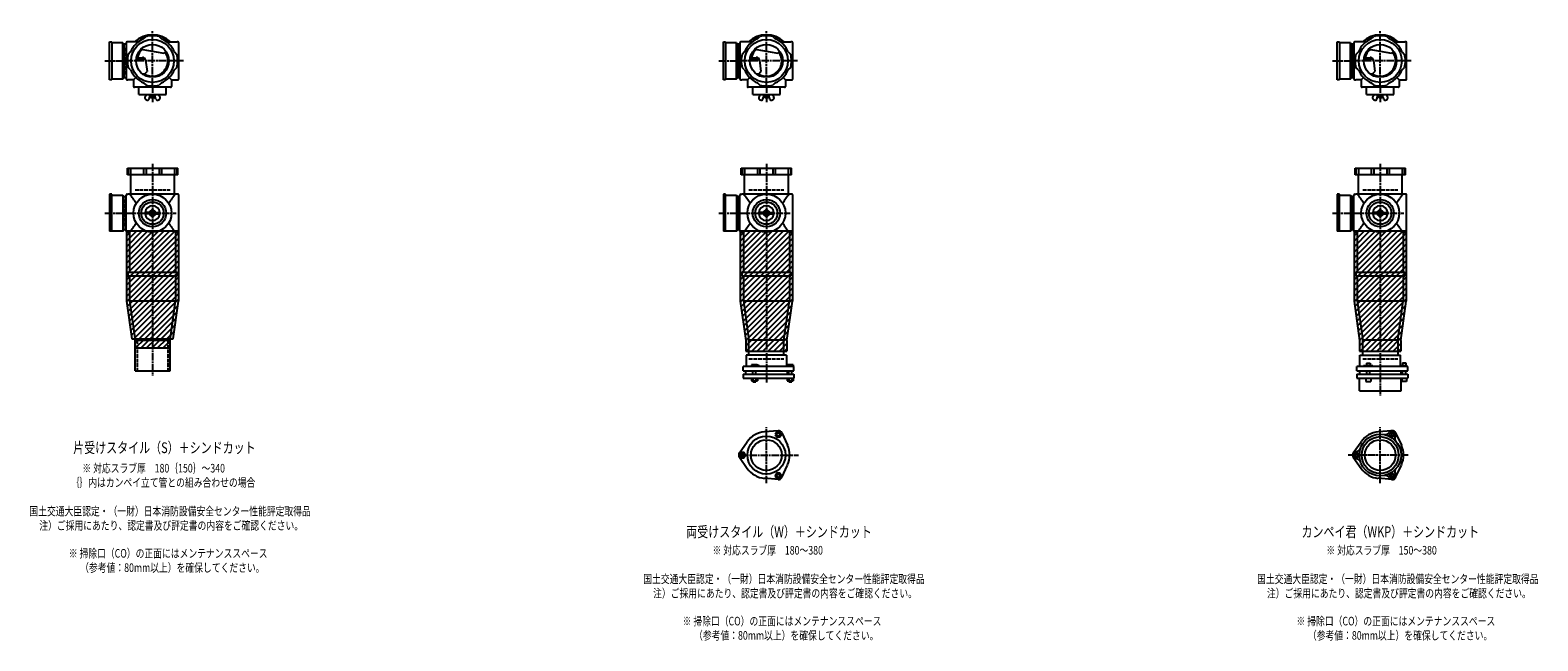
# Model space of a CAD drawing. Extents: x 0 to 12514, y -3832 to 772.
# Drawn here: x 7601 to 12514, y -2089 to -100 of the extents above; entities that cross this region are included whole.
import ezdxf

# ---------------------------------------------------------------- set-up
doc = ezdxf.new("R2010")
doc.units = 0
doc.header["$PDMODE"] = 35
doc.header["$PDSIZE"] = 2
doc.linetypes.add('ACAD_ISO02W100', pattern=[15, 12, -3])
doc.linetypes.add('ACAD_ISO08W100', pattern=[36, 24, -3, 6, -3])
for name, color, linetype in [('CENTER', 2, 'ACAD_ISO08W100'), ('DOTS', 1, 'CONTINUOUS'), ('HIDDEN', 2, 'ACAD_ISO02W100'), ('OBJECT', 4, 'CONTINUOUS'), ('SLIM', 2, 'CONTINUOUS')]:
    doc.layers.add(name, color=color, linetype=linetype)
doc.styles.get("Standard").update_dxf_attribs({"font": 'simplex.shx', "width": 0.75, "bigfont": 'bigfont.shx'})

msp = doc.modelspace()

# ---------------------------------------------------------------- linework, layer by layer
at = {"layer": 'CENTER'}
for p, q in [((8000, -280), (8000, -100)), ((10000, -280), (10000, -100)), ((12000, -280), (12000, -100)), ((7845, -200), (7920, -200)), ((8080, -200), (7920, -200)), ((8101, -200), (8080, -200)), ((9845, -200), (9920, -200)), ((10080, -200), (9920, -200)), ((10101, -200), (10080, -200)), ((11845, -200), (11920, -200)), ((12080, -200), (11920, -200)), ((12101, -200), (12080, -200)), ((8000, -280), (8000, -335)), ((10000, -280), (10000, -335)), ((12000, -280), (12000, -335)), ((8000, -535), (8000, -900)), ((10000, -535), (10000, -900)), ((12000, -535), (12000, -900)), ((7845, -696), (7929, -696)), ((7923, -696), (8077, -696)), ((9845, -696), (9929, -696)), ((9923, -696), (10077, -696)), ((11845, -696), (11929, -696)), ((11923, -696), (12077, -696)), ((8000, -900), (8000, -1225)), ((10000, -900), (10000, -1249)), ((12000, -900), (12000, -1290)), ((10000, -1575.3), (10000, -1392.7)), ((12000, -1575.3), (12000, -1392.7)), ((9909, -1484), (10105, -1484)), ((12091, -1484), (11895, -1484))]:
    msp.add_line(p, q, dxfattribs=at)
at = {"layer": 'DOTS'}
for p in [(8000, -200), (10000, -200), (12000, -200), (8000, -755), (10000, -755), (12000, -755)]:
    msp.add_point(p, dxfattribs=at)
at = {"layer": 'HIDDEN'}
for p, q in [((7912, -244.5), (7912, -155.5)), ((9912, -244.5), (9912, -155.5)), ((11912, -244.5), (11912, -155.5)), ((7943, -620), (8057, -620)), ((9943, -620), (10057, -620)), ((11943, -620), (12057, -620)), ((7912, -651.5), (7912, -740.5)), ((9912, -651.5), (9912, -740.5)), ((11912, -651.5), (11912, -740.5)), ((7950, -1110), (7950, -1210)), ((8050, -1110), (8050, -1210)), ((9943, -1170), (10057, -1170)), ((11943, -1170), (12057, -1170))]:
    msp.add_line(p, q, dxfattribs=at)
at = {"layer": 'OBJECT'}
for p, q in [((7860, -262), (7860, -138)), ((7860, -138), (7867, -138)), ((7867, -138), (7867, -262)), ((7903, -141), (7867, -141)), ((7903, -259), (7903, -141)), ((7903, -141), (7907, -145.5)), ((7914, -145.5), (7907, -145.5)), ((7907, -145.5), (7907, -254.5)), ((7914, -141), (7914, -259)), ((7920, -138), (7917, -138)), ((7954.3, -138), (7920, -138)), ((7970.8, -128.7), (7978.8, -120.8)), ((8029.2, -128.7), (8021.2, -120.8)), ((8045.7, -138), (8080, -138)), ((8083, -138), (8080, -138)), ((8086, -259), (8086, -141)), ((9860, -262), (9860, -138)), ((9860, -138), (9867, -138)), ((9867, -138), (9867, -262)), ((9903, -141), (9867, -141)), ((9903, -259), (9903, -141)), ((9903, -141), (9907, -145.5)), ((9914, -145.5), (9907, -145.5)), ((9907, -145.5), (9907, -254.5)), ((9914, -141), (9914, -259)), ((9920, -138), (9917, -138)), ((9954.3, -138), (9920, -138)), ((9970.8, -128.7), (9978.8, -120.8)), ((10029.2, -128.7), (10021.2, -120.8)), ((10045.7, -138), (10080, -138)), ((10083, -138), (10080, -138)), ((10086, -259), (10086, -141)), ((11860, -262), (11860, -138)), ((11860, -138), (11867, -138)), ((11867, -138), (11867, -262)), ((11903, -141), (11867, -141)), ((11903, -259), (11903, -141)), ((11903, -141), (11907, -145.5)), ((11914, -145.5), (11907, -145.5)), ((11907, -145.5), (11907, -254.5)), ((11914, -141), (11914, -259)), ((11920, -138), (11917, -138)), ((11954.3, -138), (11920, -138)), ((11970.8, -128.7), (11978.8, -120.8)), ((12029.2, -128.7), (12021.2, -120.8)), ((12045.7, -138), (12080, -138)), ((12083, -138), (12080, -138)), ((12086, -259), (12086, -141)), ((7928.7, -170.8), (7920.8, -178.8)), ((7946.7, -195.5), (7970.5, -193.8)), ((7947.4, -190.3), (7967, -188.9)), ((7962.4, -161.9), (8037.1, -174.5)), ((8044.1, -169.7), (8037.1, -174.5)), ((8071.3, -170.8), (8079.2, -178.8)), ((9928.7, -170.8), (9920.8, -178.8)), ((9946.7, -195.5), (9970.5, -193.8)), ((9947.4, -190.3), (9967, -188.9)), ((9962.4, -161.9), (10037.1, -174.5)), ((10044.1, -169.7), (10037.1, -174.5)), ((10071.3, -170.8), (10079.2, -178.8)), ((11928.7, -170.8), (11920.8, -178.8)), ((11946.7, -195.5), (11970.5, -193.8)), ((11947.4, -190.3), (11967, -188.9)), ((11962.4, -161.9), (12037.1, -174.5)), ((12044.1, -169.7), (12037.1, -174.5)), ((12071.3, -170.8), (12079.2, -178.8)), ((7928.7, -229.2), (7920.8, -221.2)), ((7974.1, -242.8), (7982.1, -234.2)), ((7977.6, -197.7), (7982.1, -234.2)), ((8071.3, -229.2), (8079.2, -221.2)), ((9928.7, -229.2), (9920.8, -221.2)), ((9974.1, -242.8), (9982.1, -234.2)), ((9977.6, -197.7), (9982.1, -234.2)), ((10071.3, -229.2), (10079.2, -221.2)), ((11928.7, -229.2), (11920.8, -221.2)), ((11974.1, -242.8), (11982.1, -234.2)), ((11977.6, -197.7), (11982.1, -234.2)), ((12071.3, -229.2), (12079.2, -221.2)), ((7867, -262), (7860, -262)), ((7867, -259), (7903, -259)), ((7903, -259), (7907, -254.5)), ((7907, -254.5), (7914, -254.5)), ((7917, -262), (7920, -262)), ((7938, -262), (7920, -262)), ((7945.6, -254.4), (7938, -262)), ((7938, -262), (7938, -280)), ((7938, -280), (7938, -283)), ((8059, -286), (7941, -286)), ((7955.5, -310), (7955.5, -286)), ((7970.8, -271.3), (7978.8, -279.2)), ((8029.2, -271.3), (8021.2, -279.2)), ((8044.5, -310), (8044.5, -286)), ((8054.4, -254.4), (8062, -262)), ((8062, -262), (8080, -262)), ((8062, -262), (8062, -280)), ((8062, -280), (8062, -283)), ((8080, -262), (8083, -262)), ((9867, -262), (9860, -262)), ((9867, -259), (9903, -259)), ((9903, -259), (9907, -254.5)), ((9907, -254.5), (9914, -254.5)), ((9917, -262), (9920, -262)), ((9938, -262), (9920, -262)), ((9945.6, -254.4), (9938, -262)), ((9938, -262), (9938, -280)), ((9938, -280), (9938, -283)), ((10059, -286), (9941, -286)), ((9955.5, -310), (9955.5, -286)), ((9970.8, -271.3), (9978.8, -279.2)), ((10029.2, -271.3), (10021.2, -279.2)), ((10044.5, -310), (10044.5, -286)), ((10054.4, -254.4), (10062, -262)), ((10062, -262), (10080, -262)), ((10062, -262), (10062, -280)), ((10062, -280), (10062, -283)), ((10080, -262), (10083, -262)), ((11867, -262), (11860, -262)), ((11867, -259), (11903, -259)), ((11903, -259), (11907, -254.5)), ((11907, -254.5), (11914, -254.5)), ((11917, -262), (11920, -262)), ((11938, -262), (11920, -262)), ((11945.6, -254.4), (11938, -262)), ((11938, -262), (11938, -280)), ((11938, -280), (11938, -283)), ((12059, -286), (11941, -286)), ((11955.5, -310), (11955.5, -286)), ((11970.8, -271.3), (11978.8, -279.2)), ((12029.2, -271.3), (12021.2, -279.2)), ((12044.5, -310), (12044.5, -286)), ((12054.4, -254.4), (12062, -262)), ((12062, -262), (12080, -262)), ((12062, -262), (12062, -280)), ((12062, -280), (12062, -283)), ((12080, -262), (12083, -262)), ((7955.5, -310), (8044.5, -310)), ((7982.2, -310), (7977.9, -313.8)), ((7988.7, -324.4), (7992.5, -313)), ((7991.8, -310), (7992.5, -313)), ((8007.5, -313), (7992.5, -313)), ((7995, -320), (7995, -313)), ((8005, -320), (7995, -320)), ((8005, -320), (8005, -313)), ((8008.2, -310), (8007.5, -313)), ((8011.3, -324.4), (8007.5, -313)), ((8017.8, -310), (8022.1, -313.8)), ((9955.5, -310), (10044.5, -310)), ((9982.2, -310), (9977.9, -313.8)), ((9988.7, -324.4), (9992.5, -313)), ((9991.8, -310), (9992.5, -313)), ((10007.5, -313), (9992.5, -313)), ((9995, -320), (9995, -313)), ((10005, -320), (9995, -320)), ((10005, -320), (10005, -313)), ((10008.2, -310), (10007.5, -313)), ((10011.3, -324.4), (10007.5, -313)), ((10017.8, -310), (10022.1, -313.8)), ((11955.5, -310), (12044.5, -310)), ((11982.2, -310), (11977.9, -313.8)), ((11988.7, -324.4), (11992.5, -313)), ((11991.8, -310), (11992.5, -313)), ((12007.5, -313), (11992.5, -313)), ((11995, -320), (11995, -313)), ((12005, -320), (11995, -320)), ((12005, -320), (12005, -313)), ((12008.2, -310), (12007.5, -313)), ((12011.3, -324.4), (12007.5, -313)), ((12017.8, -310), (12022.1, -313.8)), ((7918, -571), (7918, -550)), ((7918, -550), (8082, -550)), ((8082, -571), (7918, -571)), ((7920.8, -550), (7920.8, -571)), ((7928, -571), (7928, -634)), ((7928.7, -550), (7928.7, -571)), ((7970.8, -550), (7970.8, -571)), ((7978.8, -550), (7978.8, -571)), ((8021.2, -550), (8021.2, -571)), ((8029.2, -550), (8029.2, -571)), ((8071.3, -550), (8071.3, -571)), ((8072, -634), (8072, -571)), ((8079.2, -550), (8079.2, -571)), ((8082, -571), (8082, -550)), ((9918, -571), (9918, -550)), ((9918, -550), (10082, -550)), ((10082, -571), (9918, -571)), ((9920.8, -550), (9920.8, -571)), ((9928, -571), (9928, -634)), ((9928.7, -550), (9928.7, -571)), ((9970.8, -550), (9970.8, -571)), ((9978.8, -550), (9978.8, -571)), ((10021.2, -550), (10021.2, -571)), ((10029.2, -550), (10029.2, -571)), ((10071.3, -550), (10071.3, -571)), ((10072, -634), (10072, -571)), ((10079.2, -550), (10079.2, -571)), ((10082, -571), (10082, -550)), ((11918, -571), (11918, -550)), ((11918, -550), (12082, -550)), ((12082, -571), (11918, -571)), ((11920.8, -550), (11920.8, -571)), ((11928, -571), (11928, -634)), ((11928.7, -550), (11928.7, -571)), ((11970.8, -550), (11970.8, -571)), ((11978.8, -550), (11978.8, -571)), ((12021.2, -550), (12021.2, -571)), ((12029.2, -550), (12029.2, -571)), ((12071.3, -550), (12071.3, -571)), ((12072, -634), (12072, -571)), ((12079.2, -550), (12079.2, -571)), ((12082, -571), (12082, -550)), ((7867, -634), (7860, -634)), ((7860, -634), (7860, -755)), ((7867, -755), (7867, -634)), ((7867, -637), (7903, -637)), ((7903, -637), (7903, -755)), ((7903, -637), (7907, -641.5)), ((7914, -755), (7914, -637)), ((7917, -634), (7920, -634)), ((8080, -634), (7920, -634)), ((8083, -634), (8080, -634)), ((8086, -755), (8086, -637)), ((9867, -634), (9860, -634)), ((9860, -634), (9860, -755)), ((9867, -755), (9867, -634)), ((9867, -637), (9903, -637)), ((9903, -637), (9903, -755)), ((9903, -637), (9907, -641.5)), ((9914, -755), (9914, -637)), ((9917, -634), (9920, -634)), ((10080, -634), (9920, -634)), ((10083, -634), (10080, -634)), ((10086, -755), (10086, -637)), ((11867, -634), (11860, -634)), ((11860, -634), (11860, -755)), ((11867, -755), (11867, -634)), ((11867, -637), (11903, -637)), ((11903, -637), (11903, -755)), ((11903, -637), (11907, -641.5)), ((11914, -755), (11914, -637)), ((11917, -634), (11920, -634)), ((12080, -634), (11920, -634)), ((12083, -634), (12080, -634)), ((12086, -755), (12086, -637)), ((7907, -641.5), (7914, -641.5)), ((7907, -750.5), (7907, -641.5)), ((9907, -641.5), (9914, -641.5)), ((9907, -750.5), (9907, -641.5)), ((11907, -641.5), (11914, -641.5)), ((11907, -750.5), (11907, -641.5)), ((7993, -693.4), (7976.9, -694)), ((7993, -698.6), (7976.9, -698)), ((8007, -693.4), (8023.1, -694)), ((8007, -698.6), (8023.1, -698)), ((9993, -693.4), (9976.9, -694)), ((9993, -698.6), (9976.9, -698)), ((10007, -693.4), (10023.1, -694)), ((10007, -698.6), (10023.1, -698)), ((11993, -693.4), (11976.9, -694)), ((11993, -698.6), (11976.9, -698)), ((12007, -693.4), (12023.1, -694)), ((12007, -698.6), (12023.1, -698)), ((7903, -755), (7860, -755)), ((7903, -755), (7907, -750.5)), ((7914, -750.5), (7907, -750.5)), ((7915, -755), (7915, -982.7)), ((8085, -755), (7915, -755)), ((7920, -758), (7917, -758)), ((7925, -758), (7920, -758)), ((7925, -758), (7925, -888)), ((8075, -758), (8075, -888)), ((8075, -758), (8080, -758)), ((8080, -758), (8083, -758)), ((8085, -755), (8085, -982.7)), ((9903, -755), (9860, -755)), ((9903, -755), (9907, -750.5)), ((9914, -750.5), (9907, -750.5)), ((9915, -755), (9915, -982.7)), ((10085, -755), (9915, -755)), ((9920, -758), (9917, -758)), ((9925, -758), (9920, -758)), ((9925, -758), (9925, -888)), ((10075, -758), (10075, -888)), ((10075, -758), (10080, -758)), ((10080, -758), (10083, -758)), ((10085, -755), (10085, -982.7)), ((11903, -755), (11860, -755)), ((11903, -755), (11907, -750.5)), ((11914, -750.5), (11907, -750.5)), ((11915, -755), (11915, -982.7)), ((12085, -755), (11915, -755)), ((11920, -758), (11917, -758)), ((11925, -758), (11920, -758)), ((11925, -758), (11925, -888)), ((12075, -758), (12075, -888)), ((12075, -758), (12080, -758)), ((12080, -758), (12083, -758)), ((12085, -755), (12085, -982.7)), ((7920, -888), (8080, -888)), ((7920, -888), (7920, -900)), ((7920, -900), (8080, -900)), ((7925, -900), (7925, -982)), ((8075, -900), (8075, -982)), ((8080, -900), (8080, -888)), ((9920, -888), (10080, -888)), ((9920, -888), (9920, -900)), ((9920, -900), (10080, -900)), ((9925, -900), (9925, -982)), ((10075, -900), (10075, -982)), ((10080, -900), (10080, -888)), ((11920, -888), (12080, -888)), ((11920, -888), (11920, -900)), ((11920, -900), (12080, -900)), ((11925, -900), (11925, -982)), ((12075, -900), (12075, -982)), ((12080, -900), (12080, -888)), ((7925, -982), (8075, -982)), ((7925, -982), (7943, -1110)), ((8057, -1110), (8075, -982)), ((9925, -982), (10075, -982)), ((9925, -982), (9943, -1110)), ((10057, -1110), (10075, -982)), ((11925, -982), (12075, -982)), ((11925, -982), (11943, -1110)), ((12057, -1110), (12075, -982)), ((7915, -982.7), (7932.2, -1105)), ((8067.8, -1105), (8085, -982.7)), ((9915, -982.7), (9933, -1110.7)), ((10067, -1110.7), (10085, -982.7)), ((11915, -982.7), (11933, -1110.7)), ((12067, -1110.7), (12085, -982.7)), ((7932.2, -1105), (8067.8, -1105)), ((7943, -1110), (7942.3, -1105)), ((7943, -1135), (7943, -1110)), ((7943, -1210), (7943, -1110)), ((7943, -1110), (8057, -1110)), ((8057, -1110), (8057.7, -1105)), ((8057, -1135), (8057, -1110)), ((8057, -1210), (8057, -1110)), ((9933, -1110.7), (9933, -1145)), ((9943, -1159), (9943, -1110)), ((10057, -1110), (9943, -1110)), ((10057, -1159), (10057, -1110)), ((10067, -1110.7), (10067, -1145)), ((11933, -1110.7), (11933, -1145)), ((11943, -1159), (11943, -1110)), ((12057, -1110), (11943, -1110)), ((12057, -1110), (12057, -1159)), ((12067, -1110.7), (12067, -1145)), ((7943, -1135), (8057, -1135)), ((9933, -1145), (10067, -1145)), ((10066, -1159), (9934, -1159)), ((9934, -1159), (9934, -1195)), ((10066, -1159), (10066, -1195)), ((11933, -1145), (12067, -1145)), ((11934, -1159), (12066, -1159)), ((11934, -1195), (11934, -1159)), ((12066, -1195), (12066, -1159)), ((7943, -1210), (8057, -1210)), ((10090, -1195), (9924, -1195)), ((9924, -1210), (9924, -1195)), ((9924, -1210), (10090, -1210)), ((9924, -1220), (9924, -1234)), ((9924, -1220), (10090, -1220)), ((9932.5, -1210), (9932.5, -1220)), ((9968.5, -1190), (9952, -1190)), ((9952, -1190), (9952, -1195)), ((9956, -1220), (9956, -1210)), ((9966, -1220), (9966, -1210)), ((9976, -1193), (9968.5, -1190)), ((9976, -1195), (9976, -1193)), ((10067.5, -1210), (10067.5, -1220)), ((10069, -1190), (10069, -1195)), ((10087, -1190), (10069, -1190)), ((10073, -1220), (10073, -1210)), ((10083, -1220), (10083, -1210)), ((10087, -1190), (10087, -1195)), ((10090, -1210), (10090, -1195)), ((10090, -1220), (10090, -1234)), ((12090, -1195), (11924, -1195)), ((11924, -1210), (11924, -1195)), ((11924, -1210), (12090, -1210)), ((11924, -1220), (11924, -1234)), ((11924, -1220), (12090, -1220)), ((11932.5, -1210), (11932.5, -1220)), ((11946, -1195), (11946, -1192.7)), ((11946, -1192.7), (11976, -1192.7)), ((11954.8, -1184.7), (11967.2, -1184.7)), ((11954.8, -1184.7), (11954.8, -1192.7)), ((11956, -1220), (11956, -1210)), ((11966, -1220), (11966, -1210)), ((11967.2, -1184.7), (11967.2, -1192.7)), ((11976, -1195), (11976, -1192.7)), ((12067.5, -1210), (12067.5, -1220)), ((12069, -1193.2), (12069, -1195)), ((12087, -1193.2), (12069, -1193.2)), ((12072.2, -1183.5), (12083.7, -1183.5)), ((12072.2, -1183.5), (12072.2, -1193.2)), ((12073, -1220), (12073, -1210)), ((12083, -1220), (12083, -1210)), ((12083.7, -1183.5), (12083.7, -1193.2)), ((12087, -1193.2), (12087, -1195)), ((12090, -1210), (12090, -1195)), ((12090, -1220), (12090, -1234)), ((9924, -1234), (10090, -1234)), ((9951.2, -1234), (9951.2, -1242)), ((9951.2, -1242), (9970.8, -1242)), ((9956, -1242), (9956, -1245)), ((9956, -1245), (9966, -1245)), ((9956.1, -1234), (9956.1, -1242)), ((9965.9, -1234), (9965.9, -1242)), ((9966, -1245), (9966, -1242)), ((9970.8, -1234), (9970.8, -1242)), ((10068.2, -1234), (10068.2, -1242)), ((10068.2, -1242), (10087.8, -1242)), ((10073, -1242), (10073, -1245)), ((10073, -1245), (10083, -1245)), ((10073.1, -1234), (10073.1, -1242)), ((10082.9, -1234), (10082.9, -1242)), ((10083, -1245), (10083, -1242)), ((10087.8, -1234), (10087.8, -1242)), ((11924, -1234), (12090, -1234)), ((11932, -1275), (11932, -1234)), ((11932, -1275), (12068, -1275)), ((11953, -1234), (11953, -1244)), ((11953, -1244), (11969, -1244)), ((11969, -1234), (11969, -1244)), ((12068, -1275), (12068, -1234)), ((12070, -1234), (12070, -1244)), ((12086, -1244), (12070, -1244)), ((12086, -1234), (12086, -1244)), ((10038, -1404.5), (9993.6, -1408.3)), ((10049.9, -1411.4), (10068.8, -1451.7)), ((12038, -1404.5), (11993.6, -1408.3)), ((12049.9, -1411.4), (12068.8, -1451.7)), ((9912.2, -1477.1), (9937.6, -1440.6)), ((11912.2, -1477.1), (11937.6, -1440.6)), ((9912.2, -1490.9), (9937.6, -1527.4)), ((10049.9, -1556.6), (10068.8, -1516.3)), ((11912.2, -1490.9), (11937.6, -1527.4)), ((12049.9, -1556.6), (12068.8, -1516.3)), ((10038, -1563.5), (9993.6, -1559.7)), ((12038, -1563.5), (11993.6, -1559.7))]:
    msp.add_line(p, q, dxfattribs=at)
for centre, radius in [((8000, -200), 70), ((8000, -200), 53.5), ((10000, -200), 70), ((10000, -200), 53.5), ((12000, -200), 70), ((12000, -200), 53.5), ((8000, -696), 62), ((10000, -696), 62), ((12000, -696), 62), ((8000, -696), 44.5), ((8000, -696), 36.3), ((10000, -696), 44.5), ((10000, -696), 36.3), ((12000, -696), 44.5), ((12000, -696), 36.3), ((8000, -696), 4.5), ((10000, -696), 4.5), ((12000, -696), 4.5), ((10000, -1484), 62), ((12000, -1484), 68), ((12000, -1484), 60), ((10000, -1484), 50), ((12000, -1484), 50)]:
    msp.add_circle(centre, radius, dxfattribs=at)
for centre, radius, start, end in [((7917, -141), 3, 90, 180), ((8000, -200), 77, 112.2589, 157.7411), ((8000, -200), 85, 46.8371, 133.1629), ((8000, -200), 82, 75, 105), ((8000, -200), 77, 22.2589, 67.7411), ((8083, -141), 3, 0, 90), ((9917, -141), 3, 90, 180), ((10000, -200), 77, 112.2589, 157.7411), ((10000, -200), 85, 46.8371, 133.1629), ((10000, -200), 82, 75, 105), ((10000, -200), 77, 22.2589, 67.7411), ((10083, -141), 3, 0, 90), ((11917, -141), 3, 90, 180), ((12000, -200), 77, 112.2589, 157.7411), ((12000, -200), 85, 46.8371, 133.1629), ((12000, -200), 82, 75, 105), ((12000, -200), 77, 22.2589, 67.7411), ((12083, -141), 3, 0, 90), ((8000, -200), 82, 165, 195), ((8000, -200), 50, 131.7018, 168.5238), ((7967.7, -198.9), 10, 7.0668, 94.0147), ((7970.9, -200.8), 7, 7.0668, 94.0147), ((8000, -200), 50, 238.8199, 34.4945), ((8000, -200), 82, 345, 15), ((10000, -200), 82, 165, 195), ((10000, -200), 50, 131.7018, 168.5238), ((9967.7, -198.9), 10, 7.0668, 94.0147), ((9970.9, -200.8), 7, 7.0668, 94.0147), ((10000, -200), 50, 238.8199, 34.4945), ((10000, -200), 82, 345, 15), ((12000, -200), 82, 165, 195), ((12000, -200), 50, 131.7018, 168.5238), ((11967.7, -198.9), 10, 7.0668, 94.0147), ((11970.9, -200.8), 7, 7.0668, 94.0147), ((12000, -200), 50, 238.8199, 34.4945), ((12000, -200), 82, 345, 15), ((8000, -200), 77, 202.2589, 247.7411), ((7982.1, -183.3), 60, 254.0702, 262.3394), ((8000, -200), 77, 292.2589, 337.7411), ((10000, -200), 77, 202.2589, 247.7411), ((9982.1, -183.3), 60, 254.0702, 262.3394), ((10000, -200), 77, 292.2589, 337.7411), ((12000, -200), 77, 202.2589, 247.7411), ((11982.1, -183.3), 60, 254.0702, 262.3394), ((12000, -200), 77, 292.2589, 337.7411), ((7917, -259), 3, 180, 270), ((7941, -283), 3, 180, 270), ((8000, -200), 82, 255, 285), ((8059, -283), 3, 270, 0), ((8083, -259), 3, 270, 0), ((9917, -259), 3, 180, 270), ((9941, -283), 3, 180, 270), ((10000, -200), 82, 255, 285), ((10059, -283), 3, 270, 0), ((10083, -259), 3, 270, 0), ((11917, -259), 3, 180, 270), ((11941, -283), 3, 180, 270), ((12000, -200), 82, 255, 285), ((12059, -283), 3, 270, 0), ((12083, -259), 3, 270, 0), ((7983, -320), 8, 129.5978, 288.1584), ((7983.9, -322.9), 5, 288.1584, 341.5151), ((8016.1, -322.9), 5, 198.4849, 251.8416), ((8017, -320), 8, 251.8416, 50.4022), ((9983, -320), 8, 129.5978, 288.1584), ((9983.9, -322.9), 5, 288.1584, 341.5151), ((10016.1, -322.9), 5, 198.4849, 251.8416), ((10017, -320), 8, 251.8416, 50.4022), ((11983, -320), 8, 129.5978, 288.1584), ((11983.9, -322.9), 5, 288.1584, 341.5151), ((12016.1, -322.9), 5, 198.4849, 251.8416), ((12017, -320), 8, 251.8416, 50.4022), ((7917, -637), 3, 90, 180), ((7799.3, -749.4), 170.6, 30.0805, 42.5587), ((8200.7, -749.4), 170.6, 137.4413, 149.9195), ((8083, -637), 3, 0, 90), ((9917, -637), 3, 90, 180), ((9799.3, -749.4), 170.6, 30.0805, 42.5587), ((10200.7, -749.4), 170.6, 137.4413, 149.9195), ((10083, -637), 3, 0, 90), ((11917, -637), 3, 90, 180), ((11799.3, -749.4), 170.6, 30.0805, 42.5587), ((12200.7, -749.4), 170.6, 137.4413, 149.9195), ((12083, -637), 3, 0, 90), ((8000, -696), 24.3, 3.7791, 176.2209), ((8000, -696), 10, 14.6279, 165.3721), ((10000, -696), 24.3, 3.7791, 176.2209), ((10000, -696), 10, 14.6279, 165.3721), ((12000, -696), 24.3, 3.7791, 176.2209), ((12000, -696), 10, 14.6279, 165.3721), ((7799.3, -642.6), 170.6, 317.4413, 329.9195), ((7977, -696), 2, 91.9637, 268.0363), ((8000, -696), 24.3, 183.7791, 356.2209), ((8000, -696), 10, 194.6279, 345.3721), ((8000, -696), 7.5, 20.4152, 159.5848), ((8000, -696), 7.5, 200.4152, 339.5848), ((8023, -696), 2, 271.9637, 88.0363), ((8200.7, -642.6), 170.6, 210.0805, 222.5587), ((9799.3, -642.6), 170.6, 317.4413, 329.9195), ((9977, -696), 2, 91.9637, 268.0363), ((10000, -696), 24.3, 183.7791, 356.2209), ((10000, -696), 10, 194.6279, 345.3721), ((10000, -696), 7.5, 20.4152, 159.5848), ((10000, -696), 7.5, 200.4152, 339.5848), ((10023, -696), 2, 271.9637, 88.0363), ((10200.7, -642.6), 170.6, 210.0805, 222.5587), ((11799.3, -642.6), 170.6, 317.4413, 329.9195), ((11977, -696), 2, 91.9637, 268.0363), ((12000, -696), 24.3, 183.7791, 356.2209), ((12000, -696), 10, 194.6279, 345.3721), ((12000, -696), 7.5, 20.4152, 159.5848), ((12000, -696), 7.5, 200.4152, 339.5848), ((12023, -696), 2, 271.9637, 88.0363), ((12200.7, -642.6), 170.6, 210.0805, 222.5587), ((7917, -755), 3, 180, 270), ((8083, -755), 3, 270, 0), ((9917, -755), 3, 180, 270), ((10083, -755), 3, 270, 0), ((11917, -755), 3, 180, 270), ((12083, -755), 3, 270, 0), ((10000, -1484), 76, 94.8638, 145.1362), ((10039, -1416.5), 12, 25.1362, 94.8638), ((12000, -1484), 76, 94.8638, 145.1362), ((12015.9, -1402.5), 15, 258.9705, 327.8946), ((12038.8, -1416.9), 12, 332.1054, 147.8946), ((12039, -1416.5), 12, 25.1362, 94.8638), ((12062.6, -1429.5), 15, 152.1054, 221.0295), ((10000, -1484), 76, 334.8638, 25.1362), ((11922.5, -1484), 12, 92.1054, 267.8946), ((11921.5, -1457), 15, 272.1054, 341.0295), ((12000, -1484), 76, 334.8638, 25.1362), ((9922, -1484), 12, 145.1362, 214.8638), ((11922, -1484), 12, 145.1362, 214.8638), ((11921.5, -1511), 15, 18.9705, 87.8946), ((10000, -1484), 76, 214.8638, 265.1362), ((10039, -1551.5), 12, 265.1362, 334.8638), ((12000, -1484), 76, 214.8638, 265.1362), ((12015.9, -1565.5), 15, 32.1054, 101.0295), ((12038.8, -1551.1), 12, 212.1054, 27.8946), ((12039, -1551.5), 12, 265.1362, 334.8638), ((12062.6, -1538.5), 15, 138.9705, 207.8946)]:
    msp.add_arc(centre, radius, start, end, dxfattribs=at)
at = {"layer": 'SLIM'}
for p, q in [((7945.3, -138), (7956, -127.3)), ((7954.2, -138), (7972.8, -119.5)), ((7981, -120.2), (7984.9, -116.4)), ((7991.8, -118.4), (7995.1, -115.1)), ((8001.2, -118), (8004.1, -115.1)), ((8009.6, -118.6), (8012.3, -115.9)), ((8017.3, -119.8), (8019.8, -117.3)), ((8023.3, -122.8), (8026.8, -119.3)), ((8027.8, -127.3), (8033.3, -121.8)), ((8033.4, -130.6), (8039.4, -124.7)), ((8039.3, -133.8), (8045.1, -128)), ((8044.7, -137.3), (8050.4, -131.6)), ((8053, -138), (8055.4, -135.6)), ((9945.3, -138), (9956, -127.3)), ((9954.2, -138), (9972.8, -119.5)), ((9981, -120.2), (9984.9, -116.4)), ((9991.8, -118.4), (9995.1, -115.1)), ((10001.2, -118), (10004.1, -115.1)), ((10009.6, -118.6), (10012.3, -115.9)), ((10017.3, -119.8), (10019.8, -117.3)), ((10023.3, -122.8), (10026.8, -119.3)), ((10027.8, -127.3), (10033.3, -121.8)), ((10033.4, -130.6), (10039.4, -124.7)), ((10039.3, -133.8), (10045.1, -128)), ((10044.7, -137.3), (10050.4, -131.6)), ((10053, -138), (10055.4, -135.6)), ((11945.3, -138), (11956, -127.3)), ((11954.2, -138), (11972.8, -119.5)), ((11981, -120.2), (11984.9, -116.4)), ((11991.8, -118.4), (11995.1, -115.1)), ((12001.2, -118), (12004.1, -115.1)), ((12009.6, -118.6), (12012.3, -115.9)), ((12017.3, -119.8), (12019.8, -117.3)), ((12023.3, -122.8), (12026.8, -119.3)), ((12027.8, -127.3), (12033.3, -121.8)), ((12033.4, -130.6), (12039.4, -124.7)), ((12039.3, -133.8), (12045.1, -128)), ((12044.7, -137.3), (12050.4, -131.6)), ((12053, -138), (12055.4, -135.6)), ((7915, -769.5), (7929.5, -755)), ((7915, -787.4), (7947.4, -755)), ((7915, -805.4), (7965.4, -755)), ((7915, -823.4), (7983.4, -755)), ((7915, -841.3), (8001.3, -755)), ((7915, -859.3), (8019.3, -755)), ((7915, -877.2), (8037.2, -755)), ((7915, -895.2), (8055.2, -755)), ((7915, -913.2), (8073.2, -755)), ((7915, -931.1), (8085, -761.1)), ((7915, -949.1), (8085, -779.1)), ((9915, -769.5), (9929.5, -755)), ((9915, -787.4), (9947.4, -755)), ((9915, -805.4), (9965.4, -755)), ((9915, -823.4), (9983.4, -755)), ((9915, -841.3), (10001.3, -755)), ((9915, -859.3), (10019.3, -755)), ((9915, -877.2), (10037.2, -755)), ((9915, -895.2), (10055.2, -755)), ((9915, -913.2), (10073.2, -755)), ((9915, -931.1), (10085, -761.1)), ((9915, -949.1), (10085, -779.1)), ((11915, -769.5), (11929.5, -755)), ((11915, -787.4), (11947.4, -755)), ((11915, -805.4), (11965.4, -755)), ((11915, -823.4), (11983.4, -755)), ((11915, -841.3), (12001.3, -755)), ((11915, -859.3), (12019.3, -755)), ((11915, -877.2), (12037.2, -755)), ((11915, -895.2), (12055.2, -755)), ((11915, -913.2), (12073.2, -755)), ((11915, -931.1), (12085, -761.1)), ((11915, -949.1), (12085, -779.1)), ((7915, -967), (8085, -797)), ((7915.3, -984.7), (8085, -815)), ((7917.5, -1000.5), (8085, -833)), ((9915, -967), (10085, -797)), ((9915.3, -984.7), (10085, -815)), ((9917.5, -1000.5), (10085, -833)), ((11915, -967), (12085, -797)), ((11915.3, -984.7), (12085, -815)), ((11917.5, -1000.5), (12085, -833)), ((7919.7, -1016.2), (8085, -850.9)), ((7921.9, -1032), (8085, -868.9)), ((9919.7, -1016.2), (10085, -850.9)), ((9921.9, -1032), (10085, -868.9)), ((11919.7, -1016.2), (12085, -850.9)), ((11921.9, -1032), (12085, -868.9)), ((7924.1, -1047.7), (8085, -886.8)), ((7926.4, -1063.4), (8085, -904.8)), ((7928.6, -1079.2), (8085, -922.8)), ((9924.1, -1047.7), (10085, -886.8)), ((9926.4, -1063.4), (10085, -904.8)), ((9928.6, -1079.2), (10085, -922.8)), ((11924.1, -1047.7), (12085, -886.8)), ((11926.4, -1063.4), (12085, -904.8)), ((11928.6, -1079.2), (12085, -922.8)), ((7930.8, -1094.9), (8085, -940.7)), ((7938.7, -1105), (8085, -958.7)), ((7956.6, -1105), (8085, -976.6)), ((9930.8, -1094.9), (10085, -940.7)), ((9933, -1110.7), (10085, -958.7)), ((9933, -1128.6), (10085, -976.6)), ((11930.8, -1094.9), (12085, -940.7)), ((11933, -1110.7), (12085, -958.7)), ((11933, -1128.6), (12085, -976.6)), ((7974.6, -1105), (8083.1, -996.6)), ((7992.6, -1105), (8080.1, -1017.5)), ((9934.6, -1145), (10083.1, -996.6)), ((9952.6, -1145), (10080.1, -1017.5)), ((11934.6, -1145), (12083.1, -996.6)), ((11952.6, -1145), (12080.1, -1017.5)), ((8010.5, -1105), (8077.2, -1038.4)), ((8028.5, -1105), (8074.2, -1059.3)), ((8046.4, -1105), (8071.3, -1080.2)), ((9970.5, -1145), (10077.2, -1038.4)), ((9988.5, -1145), (10074.2, -1059.3)), ((10006.4, -1145), (10071.3, -1080.2)), ((11970.5, -1145), (12077.2, -1038.4)), ((11988.5, -1145), (12074.2, -1059.3)), ((12006.4, -1145), (12071.3, -1080.2)), ((7943, -1118.6), (7956.6, -1105)), ((7944.6, -1135), (7974.6, -1105)), ((7962.6, -1135), (7992.6, -1105)), ((7980.5, -1135), (8010.5, -1105)), ((7998.5, -1135), (8028.5, -1105)), ((8016.4, -1135), (8046.4, -1105)), ((8034.4, -1135), (8057, -1112.4)), ((8064.4, -1105), (8068.4, -1101.1)), ((10024.4, -1145), (10068.4, -1101.1)), ((10042.4, -1145), (10067, -1120.4)), ((12024.4, -1145), (12068.4, -1101.1)), ((12042.4, -1145), (12067, -1120.4)), ((8052.4, -1135), (8057, -1130.4)), ((10060.3, -1145), (10067, -1138.3)), ((12060.3, -1145), (12067, -1138.3))]:
    msp.add_line(p, q, dxfattribs=at)
for points in [[(10029.2, -1416.5), (10034.1, -1425), (10043.9, -1425), (10048.8, -1416.5), (10043.9, -1408), (10034.1, -1408)], [(12034.4, -1416.5), (12036.7, -1420.5), (12041.3, -1420.5), (12043.6, -1416.5), (12041.3, -1412.5), (12036.7, -1412.5)], [(9926.9, -1492.5), (9931.8, -1484), (9926.9, -1475.5), (9917.1, -1475.5), (9912.2, -1484), (9917.1, -1492.5)], [(11924.3, -1488), (11926.6, -1484), (11924.3, -1480), (11919.7, -1480), (11917.4, -1484), (11919.7, -1488)], [(10043.9, -1543), (10034.1, -1543), (10029.2, -1551.5), (10034.1, -1560), (10043.9, -1560), (10048.8, -1551.5)], [(12041.3, -1547.5), (12036.7, -1547.5), (12034.4, -1551.5), (12036.7, -1555.5), (12041.3, -1555.5), (12043.6, -1551.5)]]:
    msp.add_lwpolyline(points, close=True, dxfattribs=at)
for centre, radius in [((10039, -1416.5), 5), ((12039, -1416.5), 8), ((9922, -1484), 5), ((11922, -1484), 8), ((10039, -1551.5), 5), ((12039, -1551.5), 8)]:
    msp.add_circle(centre, radius, dxfattribs=at)

# ---------------------------------------------------------------- texts
at = {"layer": 'SLIM', "width": 0.75}
for s, height, p in [('片受けスタイル（S）＋シンドカット', 35, (7741.6, -1477.5)), ('※ 対応スラブ厚\u3000180｛150｝～340', 28, (7771.4, -1540.7)), ('｛｝内はカンペイ立て管との組み合わせの場合', 28, (7733.3, -1587.3)), ('国土交通大臣認定・（一財）日本消防設備安全センター性能評定取得品', 28, (7598.9, -1680.7)), ('注）ご採用にあたり、認定書及び評定書の内容をご確認ください。', 28, (7631.1, -1727.3)), ('両受けスタイル（W）＋シンドカット', 35, (9739.1, -1751.5)), ('カンペイ君（WKP）＋シンドカット', 35, (11743.5, -1751.5)), ('\u3000※ 掃除口（CO）の正面にはメンテナンススペース', 28, (7698.5, -1818)), ('※ 対応スラブ厚\u3000180～380', 28, (9824.6, -1808)), ('※ 対応スラブ厚\u3000150～380', 28, (11824.6, -1808)), ('\u3000\u3000（参考値：80mm以上）を確保してください。', 28, (7707.1, -1864.7)), ('国土交通大臣認定・（一財）日本消防設備安全センター性能評定取得品', 28, (9598.9, -1901.3)), ('注）ご採用にあたり、認定書及び評定書の内容をご確認ください。', 28, (9631.1, -1948)), ('国土交通大臣認定・（一財）日本消防設備安全センター性能評定取得品', 28, (11598.9, -1901.3)), ('注）ご採用にあたり、認定書及び評定書の内容をご確認ください。', 28, (11631.1, -1948)), ('\u3000※ 掃除口（CO）の正面にはメンテナンススペース', 28, (9698.5, -2038.7)), ('\u3000※ 掃除口（CO）の正面にはメンテナンススペース', 28, (11698.5, -2038.7)), ('\u3000\u3000（参考値：80mm以上）を確保してください。', 28, (9707.1, -2085.3)), ('\u3000\u3000（参考値：80mm以上）を確保してください。', 28, (11707.1, -2085.3))]:
    msp.add_text(s, height=height, dxfattribs=at).set_placement(p)

doc.saveas('drawing.dxf')
